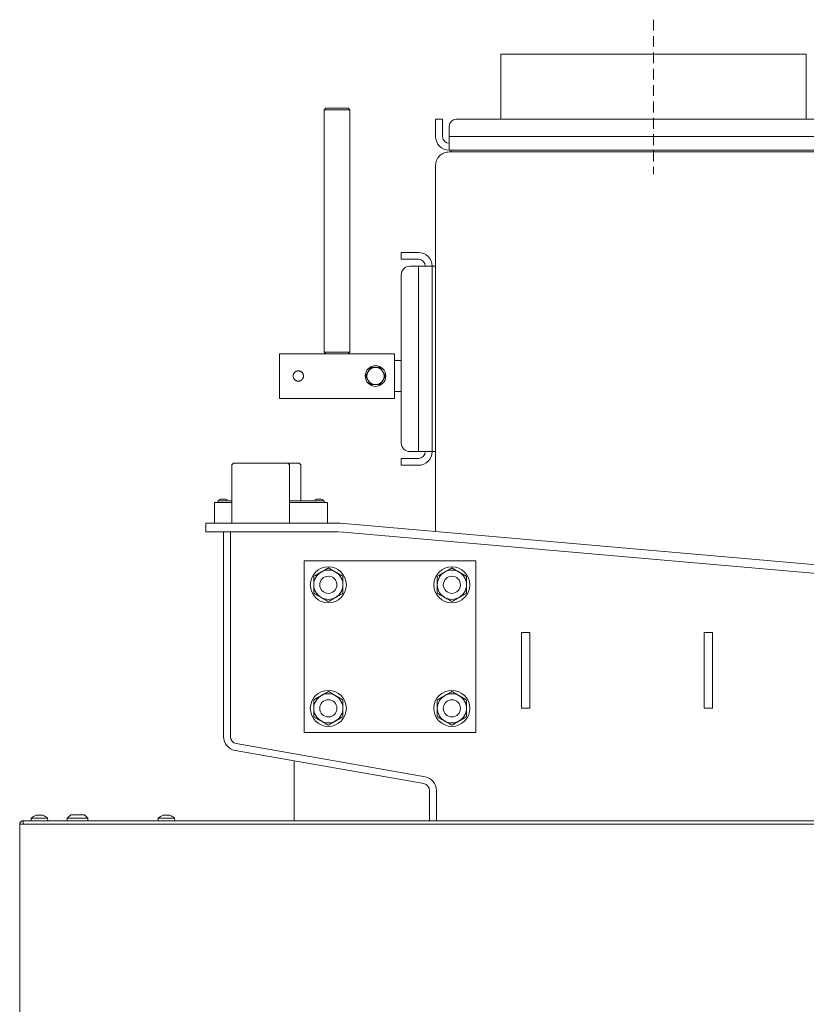
# Model space of a CAD drawing. Extents: x -3748 to 128, y -1110 to 2164.
# Drawn here: x -3535 to -3076, y 1458 to 2032 of the extents above; entities that cross this region are included whole.
import ezdxf

# ---------------------------------------------------------------- set-up
doc = ezdxf.new("R2010")
doc.units = 0
doc.header["$LTSCALE"] = 5
doc.linetypes.add('HIDDEN', pattern=[1.905, 1.27, -0.635])
doc.layers.add('SLD-0', color=7, linetype='Continuous')

msp = doc.modelspace()

# ---------------------------------------------------------------- linework, layer by layer
at = {"color": 7, "linetype": 'Continuous', "lineweight": 5}
for p, q in [((-3254.23, 2011.75), (-3254.23, 1973.75)), ((-3254.23, 2011.75), (-3076.23, 2011.75)), ((-3076.23, 2011.75), (-3076.23, 1973.75)), ((-3356.23, 1980.15), (-3357.23, 1979.15)), ((-3357.23, 1979.15), (-3357.23, 1838.15)), ((-3342.23, 1979.15), (-3357.23, 1979.15)), ((-3356.23, 1980.15), (-3343.23, 1980.15)), ((-3342.23, 1979.15), (-3343.23, 1980.15)), ((-3342.23, 1838.15), (-3342.23, 1979.15)), ((-3292.23, 1973.75), (-3288.23, 1973.75)), ((-3292.23, 1969.75), (-3292.23, 1973.75)), ((-3288.23, 1973.75), (-3288.23, 1969.75)), ((-3050.23, 1973.75), (-3280.23, 1973.75)), ((-3292.23, 1963.75), (-3292.23, 1969.75)), ((-3288.23, 1963.75), (-3288.23, 1969.75)), ((-3284.23, 1969.75), (-3284.23, 1963.75)), ((-3046.23, 1963.75), (-3284.23, 1963.75)), ((-3284.23, 1955.75), (-3284.23, 1963.75)), ((-3046.23, 1955.75), (-3284.23, 1955.75)), ((-3284.23, 1954.75), (-3046.23, 1954.75)), ((-3283.23, 1954.75), (-3283.23, 1955.75)), ((-3292.23, 1946.75), (-3292.23, 1733.55)), ((-3312.23, 1892.15), (-3312.23, 1896.15)), ((-3312.23, 1896.15), (-3307.23, 1896.15)), ((-3307.23, 1896.15), (-3302.23, 1896.15)), ((-3307.23, 1892.15), (-3312.23, 1892.15)), ((-3307.23, 1892.15), (-3302.23, 1892.15)), ((-3302.23, 1888.15), (-3307.23, 1888.15)), ((-3302.23, 1888.15), (-3302.23, 1780.15)), ((-3302.23, 1888.15), (-3294.23, 1888.15)), ((-3294.23, 1888.15), (-3294.23, 1780.15)), ((-3294.23, 1888.15), (-3292.23, 1888.15)), ((-3312.23, 1883.15), (-3312.23, 1785.15)), ((-3356.23, 1837.15), (-3383.23, 1837.15)), ((-3383.23, 1811.15), (-3383.23, 1837.15)), ((-3357.23, 1838.15), (-3356.23, 1837.15)), ((-3357.23, 1838.15), (-3342.23, 1838.15)), ((-3343.23, 1837.15), (-3356.23, 1837.15)), ((-3343.23, 1837.15), (-3342.23, 1838.15)), ((-3316.23, 1837.15), (-3343.23, 1837.15)), ((-3316.23, 1811.15), (-3316.23, 1837.15)), ((-3312.23, 1833.15), (-3316.23, 1833.15)), ((-3333, 1824.15), (-3331.56, 1826.65)), ((-3324.34, 1829.15), (-3322.9, 1826.65)), ((-3321.45, 1824.15), (-3322.9, 1821.65)), ((-3330.11, 1819.15), (-3331.56, 1821.65)), ((-3316.23, 1815.15), (-3312.23, 1815.15)), ((-3383.23, 1811.15), (-3316.23, 1811.15)), ((-3307.23, 1780.15), (-3302.23, 1780.15)), ((-3294.23, 1780.15), (-3302.23, 1780.15)), ((-3292.23, 1780.15), (-3294.23, 1780.15)), ((-3409.98, 1773.46), (-3410.98, 1772.46)), ((-3409.98, 1773.46), (-3378.28, 1773.46)), ((-3377.28, 1772.46), (-3378.28, 1773.46)), ((-3378.28, 1773.46), (-3371.68, 1773.46)), ((-3370.68, 1772.46), (-3371.68, 1773.46)), ((-3312.23, 1772.15), (-3312.23, 1776.15)), ((-3312.23, 1776.15), (-3307.23, 1776.15)), ((-3302.23, 1776.15), (-3307.23, 1776.15)), ((-3410.98, 1772.46), (-3410.98, 1738.46)), ((-3377.28, 1738.46), (-3377.28, 1772.46)), ((-3370.68, 1751.46), (-3370.68, 1772.46)), ((-3307.23, 1772.15), (-3312.23, 1772.15)), ((-3302.23, 1772.15), (-3307.23, 1772.15)), ((-3421.13, 1747.46), (-3421.13, 1750.46)), ((-3421.13, 1750.46), (-3410.98, 1750.46)), ((-3419.13, 1751.46), (-3419.13, 1750.46)), ((-3419.13, 1751.46), (-3410.98, 1751.46)), ((-3417.63, 1752.46), (-3414.63, 1752.46)), ((-3377.28, 1751.46), (-3357.13, 1751.46)), ((-3377.28, 1750.46), (-3355.13, 1750.46)), ((-3361.63, 1752.46), (-3358.63, 1752.46)), ((-3357.13, 1751.46), (-3357.13, 1750.46)), ((-3355.13, 1750.46), (-3355.13, 1747.46)), ((-3421.13, 1738.46), (-3421.13, 1747.46)), ((-3355.13, 1747.46), (-3355.13, 1738.46)), ((-3426.13, 1733.46), (-3426.13, 1738.46)), ((-3426.13, 1738.46), (-3348.74, 1738.46)), ((-3347.87, 1738.42), (-3018.05, 1709.57)), ((-3426.13, 1733.46), (-3348.74, 1733.46)), ((-3415.73, 1733.46), (-3415.73, 1719.46)), ((-3411.73, 1733.46), (-3411.73, 1719.46)), ((-3380.73, 1733.43), (-3411.73, 1733.43)), ((-3348.31, 1733.44), (-3018.49, 1704.58)), ((-3415.73, 1613.97), (-3415.73, 1719.46)), ((-3411.73, 1613.97), (-3411.73, 1719.46)), ((-3368.73, 1616.56), (-3368.73, 1716.56)), ((-3368.73, 1716.56), (-3268.73, 1716.56)), ((-3268.73, 1716.56), (-3268.73, 1616.56)), ((-3237.23, 1674.65), (-3242.23, 1674.65)), ((-3242.23, 1674.65), (-3242.23, 1630.65)), ((-3237.23, 1674.65), (-3237.23, 1630.65)), ((-3130.83, 1674.65), (-3135.83, 1674.65)), ((-3135.83, 1674.65), (-3135.83, 1630.65)), ((-3130.83, 1674.65), (-3130.83, 1630.65)), ((-3237.23, 1630.65), (-3242.23, 1630.65)), ((-3130.83, 1630.65), (-3135.83, 1630.65)), ((-3268.73, 1616.56), (-3368.73, 1616.56)), ((-3298.34, 1590.62), (-3408.42, 1610.03)), ((-3299.03, 1586.68), (-3409.11, 1606.09)), ((-3374.73, 1600.02), (-3374.73, 1565.01)), ((-3295.73, 1582.74), (-3295.73, 1580.26)), ((-3295.73, 1580.26), (-3295.73, 1565.01)), ((-3291.73, 1582.74), (-3291.73, 1580.26)), ((-3291.73, 1580.26), (-3291.73, 1565.01)), ((-3527.83, 1566.64), (-3527.98, 1565.01)), ((-3518.32, 1566.64), (-3527.83, 1566.64)), ((-3524.37, 1568.35), (-3524.37, 1568.35)), ((-3523.08, 1568.35), (-3523.08, 1568.35)), ((-3521.78, 1568.35), (-3521.78, 1568.35)), ((-3518.18, 1565.01), (-3518.32, 1566.64)), ((-3504.82, 1568.51), (-3506.82, 1566.51)), ((-3506.82, 1566.51), (-3506.82, 1565.01)), ((-3506.82, 1566.51), (-3494.82, 1566.51)), ((-3496.82, 1568.51), (-3504.82, 1568.51)), ((-3494.82, 1566.51), (-3496.82, 1568.51)), ((-3494.82, 1565.01), (-3494.82, 1566.51)), ((-3453.83, 1566.64), (-3453.98, 1565.01)), ((-3444.32, 1566.64), (-3453.83, 1566.64)), ((-3450.37, 1568.35), (-3450.37, 1568.35)), ((-3449.08, 1568.35), (-3449.08, 1568.35)), ((-3447.78, 1568.35), (-3447.78, 1568.35)), ((-3444.18, 1565.01), (-3444.32, 1566.64)), ((-3532.58, 1563.01), (-3534.58, 1563.01)), ((-3534.58, 1563.01), (-3534.58, 1141.01)), ((-3532.58, 1565.01), (-3532.58, 1564.01)), ((-3531.87, 1565.01), (-3532.58, 1565.01)), ((-3532.58, 1563.01), (-3532.58, 1564.01)), ((-3532.58, 1563.01), (-3021.9, 1563.01)), ((-3021.9, 1565.01), (-3531.87, 1565.01))]:
    msp.add_line(p, q, dxfattribs=at)
for centre, radius in [((-3327.23, 1824.15), 6), ((-3354.73, 1702.56), 10.5), ((-3282.73, 1702.56), 10.5), ((-3354.73, 1702.56), 5), ((-3282.73, 1702.56), 5), ((-3354.73, 1630.56), 10.5), ((-3282.73, 1630.56), 10.5), ((-3354.73, 1630.56), 5), ((-3282.73, 1630.56), 5)]:
    msp.add_circle(centre, radius, dxfattribs=at)
for centre, radius, start, end in [((-3280.23, 1969.75), 4, 90, 180), ((-3284.23, 1963.75), 8, 180, 270), ((-3284.23, 1963.75), 4, 180, 270), ((-3302.23, 1888.15), 8, 0, 90), ((-3307.23, 1883.15), 5, 90, 180), ((-3302.23, 1888.15), 4, 0, 90), ((-3327.23, 1824.15), 5, 150, 210), ((-3327.23, 1824.15), 5, 90, 150), ((-3327.23, 1824.15), 5, 30, 90), ((-3327.23, 1824.15), 5, 330, 30), ((-3327.23, 1824.15), 5, 210, 270), ((-3327.23, 1824.15), 5, 270, 330), ((-3307.23, 1785.15), 5, 180, 270), ((-3302.23, 1780.15), 8, 270, 0), ((-3302.23, 1780.15), 4, 270, 0), ((-3417.63, 1751.46), 1, 90, 180), ((-3414.63, 1751.46), 1, 0, 90), ((-3361.63, 1751.46), 1, 90, 180), ((-3358.63, 1751.46), 1, 0, 90), ((-3348.74, 1728.46), 10, 85, 90), ((-3354.73, 1702.56), 8.5, 120, 180), ((-3354.73, 1702.56), 8.5, 60, 120), ((-3354.73, 1702.56), 8.5, 360, 60), ((-3282.73, 1702.56), 8.5, 120, 180), ((-3282.73, 1702.56), 8.5, 60, 120), ((-3282.73, 1702.56), 8.5, 360, 60), ((-3354.73, 1702.56), 8.5, 180, 240), ((-3354.73, 1702.56), 8.5, 300, 360), ((-3282.73, 1702.56), 8.5, 180, 240), ((-3282.73, 1702.56), 8.5, 300, 360), ((-3354.73, 1702.56), 8.5, 240, 300), ((-3282.73, 1702.56), 8.5, 240, 300), ((-3354.73, 1630.56), 8.5, 120, 180), ((-3354.73, 1630.56), 8.5, 60, 120), ((-3354.73, 1630.56), 8.5, 360, 60), ((-3282.73, 1630.56), 8.5, 120, 180), ((-3282.73, 1630.56), 8.5, 60, 120), ((-3282.73, 1630.56), 8.5, 360, 60), ((-3354.73, 1630.56), 8.5, 180, 240), ((-3354.73, 1630.56), 8.5, 300, 360), ((-3282.73, 1630.56), 8.5, 180, 240), ((-3282.73, 1630.56), 8.5, 300, 360), ((-3354.73, 1630.56), 8.5, 240, 300), ((-3282.73, 1630.56), 8.5, 240, 300), ((-3407.73, 1613.97), 8, 180, 260), ((-3407.73, 1613.97), 4, 180, 260), ((-3299.73, 1582.74), 8, 0, 80), ((-3299.73, 1582.74), 4, 0, 80), ((-3523.08, 1561.51), 7, 105.99146, 132.80935), ((-3523.08, 1561.51), 7, 47.19065, 73.99511), ((-3449.08, 1561.51), 7, 105.99146, 132.80935), ((-3449.08, 1561.51), 7, 47.19065, 73.99511)]:
    msp.add_arc(centre, radius, start, end, dxfattribs=at)
msp.add_open_spline([(-3284.23, 1954.75), (-3285.27, 1954.63), (-3287.37, 1954.39), (-3290.01, 1952.54), (-3291.86, 1949.9), (-3292.11, 1947.8), (-3292.23, 1946.75)], degree=3, dxfattribs=at)
for points, knots in [([(-3375.23, 1824.15), (-3375.22, 1824.32), (-3375.2, 1824.65), (-3375.08, 1825.13), (-3374.87, 1825.59), (-3374.6, 1826.01), (-3374.26, 1826.38), (-3373.86, 1826.68), (-3373.41, 1826.92), (-3372.93, 1827.08), (-3372.42, 1827.16), (-3371.92, 1827.15), (-3371.43, 1827.06), (-3370.97, 1826.89), (-3370.53, 1826.65), (-3370.15, 1826.33), (-3369.81, 1825.96), (-3369.54, 1825.53), (-3369.35, 1825.05), (-3369.24, 1824.56), (-3369.21, 1824.05), (-3369.27, 1823.55), (-3369.41, 1823.08), (-3369.62, 1822.63), (-3369.91, 1822.22), (-3370.26, 1821.86), (-3370.68, 1821.57), (-3371.13, 1821.34), (-3371.62, 1821.2), (-3372.12, 1821.14), (-3372.63, 1821.17), (-3373.11, 1821.27), (-3373.57, 1821.46), (-3374, 1821.71), (-3374.38, 1822.04), (-3374.7, 1822.43), (-3374.95, 1822.87), (-3375.17, 1823.44), (-3375.21, 1823.88), (-3375.23, 1824.15)], [0, 0, 0, 0, 0.025987, 0.052741, 0.078725, 0.10544, 0.131838, 0.158981, 0.185684, 0.213187, 0.239423, 0.266451, 0.292172, 0.318626, 0.344586, 0.371265, 0.397839, 0.425179, 0.4518, 0.479228, 0.505268, 0.532082, 0.55782, 0.584283, 0.61043, 0.637305, 0.663975, 0.691426, 0.71792, 0.745221, 0.771081, 0.7977, 0.823469, 0.849955, 0.876302, 0.903391, 0.930098, 0.957603, 1, 1, 1, 1]), ([(-3331.56, 1821.65), (-3331.59, 1821.71), (-3332.08, 1822.56), (-3332.55, 1823.38), (-3333, 1824.15)], [0, 0, 0, 0, 0.070201, 1, 1, 1, 1]), ([(-3331.56, 1826.65), (-3331.52, 1826.71), (-3331.03, 1827.56), (-3330.56, 1828.38), (-3330.11, 1829.15)], [0, 0, 0, 0, 0.070201, 1, 1, 1, 1]), ([(-3330.11, 1829.15), (-3329.93, 1829.15), (-3328.99, 1829.15), (-3328.01, 1829.15), (-3327.23, 1829.15)], [0, 0, 0, 0, 0.198275, 1, 1, 1, 1]), ([(-3327.23, 1829.15), (-3327.01, 1829.15), (-3326.03, 1829.15), (-3325.08, 1829.15), (-3324.34, 1829.15)], [0, 0, 0, 0, 0.221869, 1, 1, 1, 1]), ([(-3322.9, 1826.65), (-3322.86, 1826.59), (-3322.37, 1825.75), (-3321.9, 1824.92), (-3321.45, 1824.15)], [0, 0, 0, 0, 0.070201, 1, 1, 1, 1]), ([(-3327.23, 1819.15), (-3328.01, 1819.15), (-3328.99, 1819.15), (-3329.93, 1819.15), (-3330.11, 1819.15)], [0, 0, 0, 0, 0.801725, 1, 1, 1, 1]), ([(-3324.34, 1819.15), (-3325.08, 1819.15), (-3326.03, 1819.15), (-3327.01, 1819.15), (-3327.23, 1819.15)], [0, 0, 0, 0, 0.7781315, 1, 1, 1, 1]), ([(-3322.9, 1821.65), (-3322.93, 1821.59), (-3323.42, 1820.75), (-3323.89, 1819.92), (-3324.34, 1819.15)], [0, 0, 0, 0, 0.0702006, 1, 1, 1, 1]), ([(-3358.98, 1709.92), (-3359.08, 1709.86), (-3359.84, 1709.42), (-3361.28, 1708.59), (-3362.57, 1707.84), (-3363.23, 1707.47)], [0, 0, 0, 0, 0.070088, 0.530783, 1, 1, 1, 1]), ([(-3354.73, 1712.37), (-3355.42, 1711.98), (-3356.81, 1711.17), (-3358.25, 1710.34), (-3358.98, 1709.92)], [0, 0, 0, 0, 0.495458, 1, 1, 1, 1]), ([(-3350.48, 1709.92), (-3350.58, 1709.98), (-3351.34, 1710.42), (-3352.78, 1711.25), (-3354.07, 1712), (-3354.73, 1712.37)], [0, 0, 0, 0, 0.070088, 0.530783, 1, 1, 1, 1]), ([(-3346.23, 1707.47), (-3346.92, 1707.87), (-3348.31, 1708.67), (-3349.75, 1709.5), (-3350.48, 1709.92)], [0, 0, 0, 0, 0.495458, 1, 1, 1, 1]), ([(-3286.98, 1709.92), (-3287.08, 1709.86), (-3287.84, 1709.42), (-3289.28, 1708.59), (-3290.57, 1707.84), (-3291.23, 1707.47)], [0, 0, 0, 0, 0.070088, 0.530783, 1, 1, 1, 1]), ([(-3282.73, 1712.37), (-3283.42, 1711.98), (-3284.81, 1711.17), (-3286.25, 1710.34), (-3286.98, 1709.92)], [0, 0, 0, 0, 0.495458, 1, 1, 1, 1]), ([(-3278.48, 1709.92), (-3278.58, 1709.98), (-3279.34, 1710.42), (-3280.78, 1711.25), (-3282.07, 1712), (-3282.73, 1712.37)], [0, 0, 0, 0, 0.070088, 0.530783, 1, 1, 1, 1]), ([(-3274.23, 1707.47), (-3274.92, 1707.87), (-3276.31, 1708.67), (-3277.75, 1709.5), (-3278.48, 1709.92)], [0, 0, 0, 0, 0.495458, 1, 1, 1, 1]), ([(-3363.23, 1707.47), (-3363.23, 1706.28), (-3363.23, 1704.66), (-3363.23, 1703), (-3363.23, 1702.56)], [0, 0, 0, 0, 0.735329, 1, 1, 1, 1]), ([(-3346.23, 1702.56), (-3346.23, 1703), (-3346.23, 1704.66), (-3346.23, 1706.28), (-3346.23, 1707.47)], [0, 0, 0, 0, 0.264671, 1, 1, 1, 1]), ([(-3291.23, 1707.47), (-3291.23, 1706.28), (-3291.23, 1704.66), (-3291.23, 1703), (-3291.23, 1702.56)], [0, 0, 0, 0, 0.735329, 1, 1, 1, 1]), ([(-3274.23, 1702.56), (-3274.23, 1703), (-3274.23, 1704.66), (-3274.23, 1706.28), (-3274.23, 1707.47)], [0, 0, 0, 0, 0.264671, 1, 1, 1, 1]), ([(-3363.23, 1702.56), (-3363.23, 1701.32), (-3363.23, 1699.65), (-3363.23, 1698.06), (-3363.23, 1697.65)], [0, 0, 0, 0, 0.747436, 1, 1, 1, 1]), ([(-3346.23, 1697.65), (-3346.23, 1698.06), (-3346.23, 1699.65), (-3346.23, 1701.32), (-3346.23, 1702.56)], [0, 0, 0, 0, 0.252564, 1, 1, 1, 1]), ([(-3291.23, 1702.56), (-3291.23, 1701.32), (-3291.23, 1699.65), (-3291.23, 1698.06), (-3291.23, 1697.65)], [0, 0, 0, 0, 0.747436, 1, 1, 1, 1]), ([(-3274.23, 1697.65), (-3274.23, 1698.06), (-3274.23, 1699.65), (-3274.23, 1701.32), (-3274.23, 1702.56)], [0, 0, 0, 0, 0.252564, 1, 1, 1, 1]), ([(-3363.23, 1697.65), (-3362.54, 1697.25), (-3361.14, 1696.45), (-3359.7, 1695.62), (-3358.98, 1695.2)], [0, 0, 0, 0, 0.495458, 1, 1, 1, 1]), ([(-3358.98, 1695.2), (-3358.87, 1695.14), (-3358.11, 1694.7), (-3356.67, 1693.87), (-3355.38, 1693.12), (-3354.73, 1692.74)], [0, 0, 0, 0, 0.070088, 0.530783, 1, 1, 1, 1]), ([(-3354.73, 1692.74), (-3354.04, 1693.14), (-3352.64, 1693.95), (-3351.2, 1694.78), (-3350.48, 1695.2)], [0, 0, 0, 0, 0.495458, 1, 1, 1, 1]), ([(-3350.48, 1695.2), (-3350.37, 1695.26), (-3349.61, 1695.7), (-3348.17, 1696.53), (-3346.88, 1697.27), (-3346.23, 1697.65)], [0, 0, 0, 0, 0.070088, 0.530783, 1, 1, 1, 1]), ([(-3291.23, 1697.65), (-3290.54, 1697.25), (-3289.14, 1696.45), (-3287.7, 1695.62), (-3286.98, 1695.2)], [0, 0, 0, 0, 0.495458, 1, 1, 1, 1]), ([(-3286.98, 1695.2), (-3286.87, 1695.14), (-3286.11, 1694.7), (-3284.67, 1693.87), (-3283.38, 1693.12), (-3282.73, 1692.74)], [0, 0, 0, 0, 0.070088, 0.530783, 1, 1, 1, 1]), ([(-3282.73, 1692.74), (-3282.04, 1693.14), (-3280.64, 1693.95), (-3279.2, 1694.78), (-3278.48, 1695.2)], [0, 0, 0, 0, 0.495458, 1, 1, 1, 1]), ([(-3278.48, 1695.2), (-3278.37, 1695.26), (-3277.61, 1695.7), (-3276.17, 1696.53), (-3274.88, 1697.27), (-3274.23, 1697.65)], [0, 0, 0, 0, 0.070088, 0.530783, 1, 1, 1, 1]), ([(-3358.98, 1637.92), (-3359.08, 1637.86), (-3359.84, 1637.42), (-3361.28, 1636.59), (-3362.57, 1635.84), (-3363.23, 1635.47)], [0, 0, 0, 0, 0.070088, 0.530783, 1, 1, 1, 1]), ([(-3363.23, 1635.47), (-3363.23, 1634.28), (-3363.23, 1632.66), (-3363.23, 1631), (-3363.23, 1630.56)], [0, 0, 0, 0, 0.735329, 1, 1, 1, 1]), ([(-3354.73, 1640.37), (-3355.42, 1639.98), (-3356.81, 1639.17), (-3358.25, 1638.34), (-3358.98, 1637.92)], [0, 0, 0, 0, 0.495458, 1, 1, 1, 1]), ([(-3350.48, 1637.92), (-3350.58, 1637.98), (-3351.34, 1638.42), (-3352.78, 1639.25), (-3354.07, 1640), (-3354.73, 1640.37)], [0, 0, 0, 0, 0.070088, 0.530783, 1, 1, 1, 1]), ([(-3346.23, 1635.47), (-3346.92, 1635.87), (-3348.31, 1636.67), (-3349.75, 1637.5), (-3350.48, 1637.92)], [0, 0, 0, 0, 0.495458, 1, 1, 1, 1]), ([(-3346.23, 1630.56), (-3346.23, 1631), (-3346.23, 1632.66), (-3346.23, 1634.28), (-3346.23, 1635.47)], [0, 0, 0, 0, 0.264671, 1, 1, 1, 1]), ([(-3286.98, 1637.92), (-3287.08, 1637.86), (-3287.84, 1637.42), (-3289.28, 1636.59), (-3290.57, 1635.84), (-3291.23, 1635.47)], [0, 0, 0, 0, 0.070088, 0.530783, 1, 1, 1, 1]), ([(-3291.23, 1635.47), (-3291.23, 1634.28), (-3291.23, 1632.66), (-3291.23, 1631), (-3291.23, 1630.56)], [0, 0, 0, 0, 0.735329, 1, 1, 1, 1]), ([(-3282.73, 1640.37), (-3283.42, 1639.98), (-3284.81, 1639.17), (-3286.25, 1638.34), (-3286.98, 1637.92)], [0, 0, 0, 0, 0.495458, 1, 1, 1, 1]), ([(-3278.48, 1637.92), (-3278.58, 1637.98), (-3279.34, 1638.42), (-3280.78, 1639.25), (-3282.07, 1640), (-3282.73, 1640.37)], [0, 0, 0, 0, 0.070088, 0.530783, 1, 1, 1, 1]), ([(-3274.23, 1635.47), (-3274.92, 1635.87), (-3276.31, 1636.67), (-3277.75, 1637.5), (-3278.48, 1637.92)], [0, 0, 0, 0, 0.495458, 1, 1, 1, 1]), ([(-3274.23, 1630.56), (-3274.23, 1631), (-3274.23, 1632.66), (-3274.23, 1634.28), (-3274.23, 1635.47)], [0, 0, 0, 0, 0.264671, 1, 1, 1, 1]), ([(-3363.23, 1630.56), (-3363.23, 1629.32), (-3363.23, 1627.65), (-3363.23, 1626.06), (-3363.23, 1625.65)], [0, 0, 0, 0, 0.747436, 1, 1, 1, 1]), ([(-3346.23, 1625.65), (-3346.23, 1626.06), (-3346.23, 1627.65), (-3346.23, 1629.32), (-3346.23, 1630.56)], [0, 0, 0, 0, 0.252564, 1, 1, 1, 1]), ([(-3291.23, 1630.56), (-3291.23, 1629.32), (-3291.23, 1627.65), (-3291.23, 1626.06), (-3291.23, 1625.65)], [0, 0, 0, 0, 0.747436, 1, 1, 1, 1]), ([(-3274.23, 1625.65), (-3274.23, 1626.06), (-3274.23, 1627.65), (-3274.23, 1629.32), (-3274.23, 1630.56)], [0, 0, 0, 0, 0.252564, 1, 1, 1, 1]), ([(-3363.23, 1625.65), (-3362.54, 1625.25), (-3361.14, 1624.45), (-3359.7, 1623.62), (-3358.98, 1623.2)], [0, 0, 0, 0, 0.495458, 1, 1, 1, 1]), ([(-3350.48, 1623.2), (-3350.37, 1623.26), (-3349.61, 1623.7), (-3348.17, 1624.53), (-3346.88, 1625.27), (-3346.23, 1625.65)], [0, 0, 0, 0, 0.070088, 0.530783, 1, 1, 1, 1]), ([(-3291.23, 1625.65), (-3290.54, 1625.25), (-3289.14, 1624.45), (-3287.7, 1623.62), (-3286.98, 1623.2)], [0, 0, 0, 0, 0.495458, 1, 1, 1, 1]), ([(-3278.48, 1623.2), (-3278.37, 1623.26), (-3277.61, 1623.7), (-3276.17, 1624.53), (-3274.88, 1625.27), (-3274.23, 1625.65)], [0, 0, 0, 0, 0.070088, 0.530783, 1, 1, 1, 1]), ([(-3358.98, 1623.2), (-3358.87, 1623.14), (-3358.11, 1622.7), (-3356.67, 1621.87), (-3355.38, 1621.12), (-3354.73, 1620.74)], [0, 0, 0, 0, 0.070088, 0.530783, 1, 1, 1, 1]), ([(-3354.73, 1620.74), (-3354.04, 1621.14), (-3352.64, 1621.95), (-3351.2, 1622.78), (-3350.48, 1623.2)], [0, 0, 0, 0, 0.495458, 1, 1, 1, 1]), ([(-3286.98, 1623.2), (-3286.87, 1623.14), (-3286.11, 1622.7), (-3284.67, 1621.87), (-3283.38, 1621.12), (-3282.73, 1620.74)], [0, 0, 0, 0, 0.070088, 0.530783, 1, 1, 1, 1]), ([(-3282.73, 1620.74), (-3282.04, 1621.14), (-3280.64, 1621.95), (-3279.2, 1622.78), (-3278.48, 1623.2)], [0, 0, 0, 0, 0.495458, 1, 1, 1, 1]), ([(-3524.92, 1568.26), (-3524.93, 1568.26), (-3524.97, 1568.25), (-3525, 1568.24), (-3525, 1568.24), (-3525, 1568.24)], [0, 0, 0, 0, 0.34677, 0.695114, 1, 1, 1, 1]), ([(-3524.96, 1568.25), (-3524.96, 1568.25), (-3524.95, 1568.25), (-3524.93, 1568.26), (-3524.92, 1568.26)], [0, 0, 0, 0, 0.122683, 1, 1, 1, 1]), ([(-3524.37, 1568.35), (-3524.48, 1568.34), (-3524.64, 1568.33), (-3524.85, 1568.28), (-3524.92, 1568.26)], [0, 0, 0, 0, 0.6878305, 1, 1, 1, 1]), ([(-3524.14, 1568.26), (-3524.17, 1568.29), (-3524.21, 1568.34), (-3524.34, 1568.34), (-3524.37, 1568.35)], [0, 0, 0, 0, 0.687999, 1, 1, 1, 1]), ([(-3523.85, 1568.26), (-3523.87, 1568.26), (-3523.92, 1568.25), (-3523.98, 1568.24), (-3524.05, 1568.24), (-3524.1, 1568.24), (-3524.13, 1568.25), (-3524.14, 1568.26), (-3524.14, 1568.26)], [0, 0, 0, 0, 0.173602, 0.347939, 0.518483, 0.685896, 0.853576, 1, 1, 1, 1]), ([(-3523.08, 1568.35), (-3523.26, 1568.34), (-3523.53, 1568.33), (-3523.78, 1568.28), (-3523.85, 1568.26)], [0, 0, 0, 0, 0.687868, 1, 1, 1, 1]), ([(-3522.3, 1568.26), (-3522.47, 1568.29), (-3522.72, 1568.34), (-3522.99, 1568.34), (-3523.08, 1568.35)], [0, 0, 0, 0, 0.6879732, 1, 1, 1, 1]), ([(-3522.01, 1568.26), (-3522.02, 1568.26), (-3522.02, 1568.25), (-3522.06, 1568.24), (-3522.12, 1568.24), (-3522.18, 1568.24), (-3522.24, 1568.25), (-3522.28, 1568.26), (-3522.3, 1568.26)], [0, 0, 0, 0, 0.1736553, 0.3479906, 0.518533, 0.6859457, 0.8536264, 1, 1, 1, 1]), ([(-3521.78, 1568.35), (-3521.86, 1568.34), (-3521.97, 1568.33), (-3522, 1568.28), (-3522.01, 1568.26)], [0, 0, 0, 0, 0.687829, 1, 1, 1, 1]), ([(-3521.24, 1568.26), (-3521.38, 1568.29), (-3521.59, 1568.34), (-3521.73, 1568.34), (-3521.78, 1568.35)], [0, 0, 0, 0, 0.687947, 1, 1, 1, 1]), ([(-3521.16, 1568.24), (-3521.16, 1568.24), (-3521.15, 1568.24), (-3521.15, 1568.24), (-3521.16, 1568.24), (-3521.19, 1568.25), (-3521.22, 1568.26), (-3521.24, 1568.26)], [0, 0, 0, 0, 0.009353, 0.268434, 0.522759, 0.777487, 1, 1, 1, 1]), ([(-3450.92, 1568.26), (-3450.93, 1568.26), (-3450.97, 1568.25), (-3451, 1568.24), (-3451, 1568.24), (-3451, 1568.24)], [0, 0, 0, 0, 0.34677, 0.695114, 1, 1, 1, 1]), ([(-3450.37, 1568.35), (-3450.48, 1568.34), (-3450.64, 1568.33), (-3450.85, 1568.28), (-3450.92, 1568.26)], [0, 0, 0, 0, 0.6878305, 1, 1, 1, 1]), ([(-3450.14, 1568.26), (-3450.17, 1568.29), (-3450.21, 1568.34), (-3450.34, 1568.34), (-3450.37, 1568.35)], [0, 0, 0, 0, 0.687999, 1, 1, 1, 1]), ([(-3449.85, 1568.26), (-3449.87, 1568.26), (-3449.92, 1568.25), (-3449.98, 1568.24), (-3450.05, 1568.24), (-3450.1, 1568.24), (-3450.13, 1568.25), (-3450.14, 1568.26), (-3450.14, 1568.26)], [0, 0, 0, 0, 0.173602, 0.347939, 0.518483, 0.685896, 0.853576, 1, 1, 1, 1]), ([(-3449.08, 1568.35), (-3449.26, 1568.34), (-3449.53, 1568.33), (-3449.78, 1568.28), (-3449.85, 1568.26)], [0, 0, 0, 0, 0.687868, 1, 1, 1, 1]), ([(-3448.3, 1568.26), (-3448.47, 1568.29), (-3448.72, 1568.34), (-3448.99, 1568.34), (-3449.08, 1568.35)], [0, 0, 0, 0, 0.6879732, 1, 1, 1, 1]), ([(-3448.01, 1568.26), (-3448.02, 1568.26), (-3448.02, 1568.25), (-3448.06, 1568.24), (-3448.12, 1568.24), (-3448.18, 1568.24), (-3448.24, 1568.25), (-3448.28, 1568.26), (-3448.3, 1568.26)], [0, 0, 0, 0, 0.1736553, 0.3479906, 0.518533, 0.6859457, 0.8536264, 1, 1, 1, 1]), ([(-3447.78, 1568.35), (-3447.86, 1568.34), (-3447.97, 1568.33), (-3448, 1568.28), (-3448.01, 1568.26)], [0, 0, 0, 0, 0.687829, 1, 1, 1, 1]), ([(-3447.24, 1568.26), (-3447.38, 1568.29), (-3447.59, 1568.34), (-3447.73, 1568.34), (-3447.78, 1568.35)], [0, 0, 0, 0, 0.687947, 1, 1, 1, 1]), ([(-3447.16, 1568.24), (-3447.16, 1568.24), (-3447.15, 1568.24), (-3447.15, 1568.24), (-3447.16, 1568.24), (-3447.19, 1568.25), (-3447.22, 1568.26), (-3447.24, 1568.26)], [0, 0, 0, 0, 0.009353, 0.268434, 0.522759, 0.777487, 1, 1, 1, 1]), ([(-3532.58, 1565.01), (-3532.69, 1565), (-3532.92, 1564.99), (-3533.25, 1564.9), (-3533.57, 1564.76), (-3533.86, 1564.56), (-3534.1, 1564.31), (-3534.3, 1564.03), (-3534.46, 1563.72), (-3534.54, 1563.44), (-3534.57, 1563.2), (-3534.57, 1563.07), (-3534.58, 1563.01)], [0, 0, 0, 0, 0.108499, 0.220144, 0.328652, 0.440307, 0.548815, 0.660469, 0.768977, 0.880632, 0.940066, 1, 1, 1, 1])]:
    msp.add_open_spline(points, degree=3, knots=knots, dxfattribs=at)
at = {"layer": 'SLD-0', "color": 7, "linetype": 'HIDDEN', "lineweight": 5}
msp.add_line((-3165.23, 2031.75), (-3165.23, 1941.75), dxfattribs=at)

doc.saveas('drawing.dxf')
